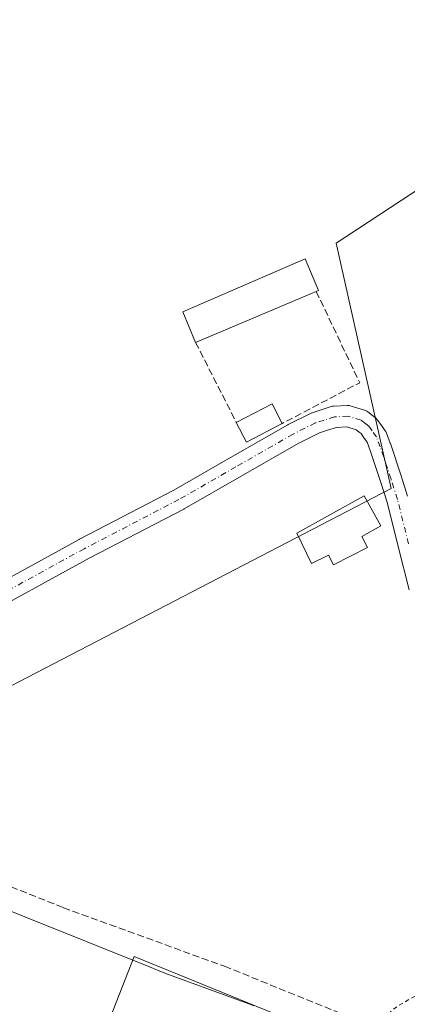
# Model space of a CAD drawing. Units: metres. Extents: x 594086 to 597540, y 4708249 to 4710609.
# Drawn here: x 595898 to 595989, y 4709508 to 4709739 of the extents above; entities that cross this region are included whole.
import ezdxf

# ---------------------------------------------------------------- set-up
doc = ezdxf.new("R2010")
doc.units = ezdxf.units.M
doc.header["$MEASUREMENT"] = 0
for name, pattern in [('DGN Style 2', [1.6480167562047852, 0.988810053722871, -0.6592067024819142]), ('DGN Style 3', [2.307223458686699, 1.648016756204785, -0.6592067024819142]), ('DGN Style 4', [2.6384748266838614, 1.318413404963828, -0.6592067024819142, 0.001648016756204785, -0.6592067024819142])]:
    doc.linetypes.add(name, pattern=pattern)
for name, color, linetype, lineweight in [('Corriente artificial lineal', 4, 'DGN Style 3', 13), ('Cultivos herbáceos CxS', 92, 'Continuous', 0), ('Curva de nivel auxiliar', 30, 'DGN Style 2', 0), ('Edificación Cxs', 1, 'Continuous', 13), ('Municipio', 91, 'Continuous', 13), ('Municipio CxS', 4, 'Continuous', 0), ('Muro lineal', 1, 'DGN Style 3', 13), ('Núcleo urbano CxS', 7, 'Continuous', 0), ('Pista no pavimentada Cxs', 111, 'Continuous', 0), ('Pista no pavimentada eje', 91, 'DGN Style 4', 0)]:
    doc.layers.add(name, color=color, linetype=linetype, lineweight=lineweight)

# ---------------------------------------------------------------- blocks, each defined once
blk = doc.blocks.new('*U11')
at = {"layer": 'Cultivos herbáceos CxS', "color": 92, "linetype": 'Continuous', "lineweight": 0}
for points in [[(595789.3459000001, 4709385.5471, 319.3454999999958), (595811.6249000002, 4709515.9417, 319.6595999999991), (595814.2726999996, 4709530.6491, 320.0299999999988), (595815.1228999998, 4709535.379699999, 319.9830999999977), (595819.3037, 4709558.6545, 320.0339999999997), (595819.3180999998, 4709558.742900001, 320.0347000000039), (595819.6983000003, 4709561.324100001, 320.062699999995), (595820.2084999997, 4709564.806500001, 320.0329000000056), (595825.0736999996, 4709598.234099999, 319.7934999999998), (595831.2138999999, 4709626.419600001, 319.7109000000055), (595855.2949999999, 4709637.170100001, 319.2318999999989), (595870.3975000001, 4709595.458799999, 319.0671000000002), (595889.0957000004, 4709579.6373, 318.7399000000005), (595984.7439000001, 4709629.259400001, 318.4049999999988), (595971.7988999998, 4709686.792099999, 318.3580999999977), (595994.8119999999, 4709701.894500001, 318.3160000000062), (596058.8173000002, 4709901.101700001, 319.6414999999979)], [(595957.3936000001, 4709505.910900001, 317.9046999999992), (595924.3863000004, 4709519.408700001, 318.4774000000034), (595910.4967, 4709483.785900001, 318.680600000007)]]:
    blk.add_polyline3d(points, dxfattribs=at)

msp = doc.modelspace()

# ---------------------------------------------------------------- linework, layer by layer
at = {"layer": 'Corriente artificial lineal', "color": 4, "linetype": 'DGN Style 3', "lineweight": 13}
msp.add_polyline3d([(595819.0181999998, 4709557.870999999, 320.038400000005), (595831.1662, 4709554.126900001, 319.4493999999977), (595847.0412999997, 4709549.4967, 318.934500000003), (595870.5892000003, 4709545.6602, 318.6438999999955), (595882.6277999999, 4709540.897700001, 318.4318999999959), (595907.7631999999, 4709530.843499999, 318.0948999999964), (595945.5987, 4709517.085100001, 317.7486999999965), (595984.2280000001, 4709501.4747, 317.2636000000057), (596011.2154999999, 4709490.362199999, 317.1157999999996), (596028.1489000004, 4709482.689200001, 316.5442000000039), (596073.6573000001, 4709462.580900001, 316.2976999999955), (596140.8616000004, 4709432.418299999, 315.9168000000063), (596192.9846999999, 4709409.399499999, 316.0385999999999), (596256.4847999997, 4709380.559900001, 315.7912000000069), (596276.7549999999, 4709370.680500001, 315.8793000000005)], dxfattribs=at)
at = {"layer": 'Cultivos herbáceos CxS', "color": 92, "linetype": 'Continuous', "lineweight": 0}
msp.add_polyline3d([(595831.2138999999, 4709626.419600001, 319.7109000000055), (595832.2220999999, 4709631.047700001, 319.6940999999933), (595837.1653000005, 4709646.7075, 319.733699999997), (595844.1281000003, 4709666.362700001, 319.8007999999973), (595853.6645000001, 4709690.2487, 319.8757000000041), (595864.2424999997, 4709717.9395, 319.872000000003), (595864.2648999998, 4709718.000299999, 319.8702999999951), (595870.3406999996, 4709735.306299999, 319.9024000000064), (595870.3740999997, 4709735.407299999, 319.9032000000007), (595889.5109000001, 4709796.7895, 320.1616000000067), (595918.6376999998, 4709895.6119, 320.7452000000048), (595918.6629999997, 4709895.7027, 320.7480999999971), (595925.3428999997, 4709921.3027, 320.7716999999975), (595925.3624, 4709921.381100001, 320.770399999994), (595930.0739000002, 4709941.6558, 321.4174999999959), (596058.8173000002, 4709901.101700001, 319.6414999999979), (595994.8119999999, 4709701.894500001, 318.3160000000062), (595971.7988999998, 4709686.792099999, 318.3580999999977), (595984.7439000001, 4709629.259400001, 318.4049999999988), (595889.0957000004, 4709579.6373, 318.7399000000005), (595870.3975000001, 4709595.458799999, 319.0671000000002), (595855.2949999999, 4709637.170100001, 319.2318999999989)], close=True, dxfattribs=at)
for points in [[(595930.0739000002, 4709941.6558, 321.4174999999959), (596058.8173000002, 4709901.101700001, 319.6414999999979), (595994.8119999999, 4709701.894500001, 318.3160000000062), (595971.7988999998, 4709686.792099999, 318.3580999999977), (595984.7439000001, 4709629.259400001, 318.4049999999988), (595889.0957000004, 4709579.6373, 318.7399000000005), (595870.3975000001, 4709595.458799999, 319.0671000000002), (595855.2949999999, 4709637.170100001, 319.2318999999989), (595831.2138999999, 4709626.419600001, 319.7109000000055)], [(595930.0739000002, 4709941.6558, 321.4174999999959), (596058.8173000002, 4709901.101700001, 319.6414999999979), (595994.8119999999, 4709701.894500001, 318.3160000000062), (595971.7988999998, 4709686.792099999, 318.3580999999977), (595984.7439000001, 4709629.259400001, 318.4049999999988), (595889.0957000004, 4709579.6373, 318.7399000000005), (595870.3975000001, 4709595.458799999, 319.0671000000002), (595855.2949999999, 4709637.170100001, 319.2318999999989), (595831.2138999999, 4709626.419600001, 319.7109000000055)], [(595957.3936000001, 4709505.910900001, 317.9046999999992), (595924.3863000004, 4709519.408700001, 318.4774000000034), (595910.4967, 4709483.785900001, 318.680600000007)]]:
    msp.add_polyline3d(points, dxfattribs=at)
at = {"layer": 'Curva de nivel auxiliar', "color": 30, "linetype": 'DGN Style 2', "lineweight": 0, "elevation": 317.5, "flags": 128}
msp.add_lwpolyline([(595830.2565000001, 4709253.373000001), (595829.9800000006, 4709255.170100001), (595831.4500000002, 4709257.690099999), (595837.3399999999, 4709263.6501), (595834.0800000001, 4709263.190099999), (595829.7699999996, 4709264.4101), (595828.7100000001, 4709264.4301), (595824.0199999996, 4709262.2301), (595821.0199999996, 4709261.7601), (595819.4100000003, 4709262.020099999), (595818.6299999999, 4709262.4901), (595818.2400000002, 4709263.5801), (595818.4100000003, 4709264.530099999), (595819.2999999998, 4709266.110099999), (595821.0199999996, 4709268.0801), (595822.5, 4709269.1801), (595824.0800000001, 4709269.870100001), (595825.7999999998, 4709269.840100001), (595830.6100000005, 4709268.3201), (595833.1100000005, 4709268.1501), (595834.3499999996, 4709268.520099999), (595835.79, 4709270.130100001), (595837.5499999998, 4709273.9001), (595840.1399999997, 4709277.920100001), (595841.1500000004, 4709280.920100001), (595841.0300000003, 4709282.290100001), (595840.2300000006, 4709283.4301), (595831.0599999996, 4709289.7501), (595830.3799999999, 4709290.5001), (595829.9800000006, 4709291.770099999), (595830.2000000002, 4709293.3201), (595830.9600000001, 4709294.9101), (595834.7699999996, 4709298.8201), (595839.1299999999, 4709305.020099999), (595839.5899999999, 4709306.6501), (595839.0099999999, 4709309.220100001), (595839.0599999996, 4709310.4801), (595841.79, 4709314.850099999), (595843.3099999996, 4709319.4001), (595843.1200000001, 4709320.850099999), (595842.3700000001, 4709322.2301), (595838.3499999996, 4709327.6601), (595835.4600000001, 4709330.790100001), (595834.9800000006, 4709332.110099999), (595838.0099999999, 4709334.350099999), (595841.2999999998, 4709337.710100001), (595841.9600000001, 4709339.370100001), (595842.3799999999, 4709343.920100001), (595843.0899999999, 4709345.920100001), (595844.8399999999, 4709348.4901), (595847.9600000001, 4709351.940099999), (595850.5599999996, 4709355.470100001), (595852.79, 4709356.890100001), (595856.1900000004, 4709356.7601), (595857.8399999999, 4709358.2401), (595861.2999999998, 4709364.1801), (595860.0999999996, 4709366.790100001), (595860.0800000001, 4709367.550100001), (595860.4500000002, 4709368.210100001), (595861.6699999999, 4709368.890100001), (595866.5, 4709370.090100001), (595870.9000000004, 4709371.950099999), (595872.0199999996, 4709372.9001), (595872.4699999997, 4709373.880100001), (595872.54, 4709377.450099999), (595871.2999999998, 4709382.4801), (595864.4100000003, 4709390.4901), (595858.8399999999, 4709396.3301), (595858.1699999999, 4709397.5001), (595858.3300000001, 4709398.270099999), (595859.25, 4709398.8201), (595860.04, 4709398.8101), (595862.8499999996, 4709397.0101), (595867.6699999999, 4709392.0801), (595879.2300000006, 4709381.190099999), (595880.8099999996, 4709380.4301), (595884.1799999997, 4709379.850099999), (595887, 4709378.8301), (595888.2999999998, 4709378.9301), (595889.3300000001, 4709380.350099999), (595889.3799999999, 4709381.420100001), (595887.8300000001, 4709382.390100001), (595886.75, 4709383.670100001), (595885, 4709388.960100001), (595882.3799999999, 4709389.360099999), (595880.8099999996, 4709390.440099999), (595880.2599999999, 4709394.0001), (595880.9800000006, 4709395.1501), (595884.1200000001, 4709397.9001), (595885.6699999999, 4709398.870100001), (595887.4800000006, 4709399.4901), (595890.5899999999, 4709399.710100001), (595892.1500000004, 4709399.090100001), (595892.4000000004, 4709397.7501), (595891.1900000004, 4709395.050100001), (595892.1500000004, 4709395.640100001), (595893.7000000002, 4709397.3101), (595894.9400000004, 4709399.340100001), (595895.3099999996, 4709401.540100001), (595895.9400000004, 4709402.920100001), (595898.6900000004, 4709405.450099999), (595899.1399999997, 4709406.2301), (595897.6799999997, 4709408.9301), (595897.1200000001, 4709411.190099999), (595896.1799999997, 4709412.4001), (595896.4100000003, 4709414.190099999), (595897.5499999998, 4709416.040100001), (595900.4600000001, 4709417.5801), (595901.6699999999, 4709417.690099999), (595902.5199999996, 4709416.840100001), (595904.6299999999, 4709417.920100001), (595905.7000000002, 4709418.130100001), (595906.1299999999, 4709417.4101), (595905.2800000003, 4709414.970100001), (595905.5199999996, 4709414.610099999), (595914.4100000003, 4709414.3301), (595917.8099999996, 4709412.4001), (595918.29, 4709412.870100001), (595919.1299999999, 4709415.6501), (595920.6100000005, 4709418.370100001), (595921.7100000001, 4709419.6801), (595923.5700000003, 4709421.020099999), (595923.9500000002, 4709421.7301), (595923.8499999996, 4709424.130100001), (595921.7699999996, 4709427.200099999), (595921.7400000002, 4709428.1801), (595922.4699999997, 4709429.470100001), (595923.2800000003, 4709429.9301), (595924.6699999999, 4709430.1601), (595925.4600000001, 4709429.970100001), (595926.6900000004, 4709428.890100001), (595927.5599999996, 4709428.630100001), (595934.1200000001, 4709428.600099999), (595936.8499999996, 4709429.5101), (595938.75, 4709430.950099999), (595937.1299999999, 4709431.920100001), (595936.9500000002, 4709433.0601), (595937.1900000004, 4709433.950099999), (595937.9900000002, 4709435.2501), (595939.1799999997, 4709436.2301), (595940.4400000004, 4709436.690099999), (595941.6299999999, 4709436.720100001), (595941.7599999999, 4709437.020099999), (595941.4000000004, 4709437.380100001), (595940.1799999997, 4709437.3101), (595938.9600000001, 4709436.5801), (595935.0899999999, 4709432.620100001), (595933.9500000002, 4709431.9101), (595933.2800000003, 4709431.9901), (595932.8300000001, 4709432.5001), (595932.3799999999, 4709435.350099999), (595931.4400000004, 4709436.7401), (595930.5899999999, 4709436.770099999), (595927.4900000002, 4709435.780099999), (595926.2199999997, 4709436.0101), (595926.7300000006, 4709436.8101), (595934.7000000002, 4709443.590100001), (595935.7400000002, 4709444.9101), (595936.1200000001, 4709446.4801), (595936.0300000003, 4709447.4801), (595934.2100000001, 4709449.590100001), (595933.79, 4709450.8301), (595934.4299999997, 4709452.710100001), (595935.8399999999, 4709454.030099999), (595936.7699999996, 4709454.120100001), (595937.8300000001, 4709452.850099999), (595937.9900000002, 4709453.0101), (595937.3399999999, 4709456.4301), (595935.9199999999, 4709459.860099999), (595936, 4709460.850099999), (595936.8499999996, 4709462.1501), (595939.3099999996, 4709463.270099999), (595941.3799999999, 4709462.770099999), (595945.2199999997, 4709460.3101), (595946.0999999996, 4709457.640100001), (595947.6200000001, 4709457.4301), (595948.54, 4709456.200099999), (595951.2000000002, 4709456.0001), (595952.0700000003, 4709454.090100001), (595954.1100000005, 4709453.5601), (595955.5800000001, 4709452.7601), (595960.0999999996, 4709449.1801), (595964.4600000001, 4709447.030099999), (595966.0700000003, 4709447.030099999), (595967.0199999996, 4709447.630100001), (595967.0999999996, 4709448.2301), (595966.4699999997, 4709449.350099999), (595962.1299999999, 4709454.7501), (595961.2800000003, 4709457.920100001), (595961.2000000002, 4709460.550100001), (595964.0999999996, 4709470.300100001), (595966.7800000003, 4709475.770099999), (595968.7100000001, 4709481.040100001), (595970.7199999997, 4709485.450099999), (595972.1100000005, 4709487.8201), (595977.3099999996, 4709494.4101), (595978.1900000004, 4709494.960100001), (595980.8799999999, 4709495.200099999), (595982.2199999997, 4709495.7501), (595985.3899999997, 4709499.1601), (595986.0199999996, 4709500.6601), (595986, 4709501.790100001), (595985.4299999997, 4709503.2301), (595984.1799999997, 4709504.670100001), (595984.1299999999, 4709505.5701), (595984.54, 4709506.420100001), (595986.3899999997, 4709507.840100001), (595991.5800000001, 4709510.770099999), (595992.8499999996, 4709511.920100001), (595993.2000000002, 4709512.840100001), (595993, 4709514.420100001), (595991.2199999997, 4709517.9001), (595990.7800000003, 4709519.4901), (595990.8799999999, 4709520.550100001), (595991.7100000001, 4709522.0001), (595993.04, 4709523.030099999), (595994.6200000001, 4709523.520099999), (595995.7000000002, 4709523.440099999), (595997.6799999997, 4709522.690099999), (595997.8700000001, 4709523.290100001), (595997.5700000003, 4709525.720100001), (595998.04, 4709526.4001), (595999.1900000004, 4709526.970100001), (596002, 4709526.8201), (596005.4100000003, 4709524.7401), (596006.6399999997, 4709524.550100001), (596007, 4709524.9301), (596007.3700000001, 4709527.7601), (596007.9299999997, 4709529.380100001), (596008.8099999996, 4709530.460100001), (596011.0800000001, 4709531.9101), (596011.9800000006, 4709533.8101), (596012.2199999997, 4709536.940099999), (596011.9600000001, 4709540.1801), (596009.0199999996, 4709549.030099999), (596008.3099999996, 4709556.7301), (596006.9900000002, 4709561.100099999), (596006.3300000001, 4709567.5101), (596005.2100000001, 4709571.0001), (596004.4800000006, 4709575.540100001), (596003.3399999999, 4709578.790100001), (596002.2699999996, 4709584.390100001), (596000.9900000002, 4709588.8201), (596000.9000000004, 4709590.6601), (596001.7599999999, 4709592.890100001), (596003.4900000002, 4709594.380100001), (596018.7199999997, 4709602.7501), (596022.4400000004, 4709605.630100001), (596026.4000000004, 4709607.4101), (596031.4100000003, 4709610.340100001), (596035.5199999996, 4709611.790100001), (596041.7100000001, 4709614.720100001), (596044.5099999999, 4709616.9301), (596049.3600000005, 4709619.6601), (596058.5700000003, 4709627.5701), (596062.2999999998, 4709631.7401), (596068.4000000004, 4709635.520099999), (596071.7599999999, 4709638.780099999), (596075.6100000005, 4709645.860099999), (596078.9600000001, 4709650.380100001), (596080.6100000005, 4709653.170100001), (596081.7100000001, 4709656.100099999), (596082.3499999996, 4709660.520099999), (596086.1100000005, 4709665.670100001), (596087.1900000004, 4709667.920100001), (596087.8300000001, 4709670.290100001), (596088.04, 4709673.840100001), (596088.5499999998, 4709675.5101), (596089.6699999999, 4709677.450099999), (596091.6900000004, 4709678.7501), (596092.0899999999, 4709679.390100001), (596092.3200000003, 4709681.540100001), (596091.8600000005, 4709684.2501), (596092.1100000005, 4709686.0801), (596093.8899999997, 4709691.170100001), (596095.6699999999, 4709694.2501), (596097.3700000001, 4709701.030099999), (596099.4299999997, 4709705.770099999), (596099.8399999999, 4709707.4101), (596100.0099999999, 4709710.590100001), (596101.8399999999, 4709715.7501), (596102.4600000001, 4709719.110099999), (596105.9500000002, 4709727.370100001), (596107.1500000004, 4709728.9301), (596107.9000000004, 4709729.220100001), (596109.1200000001, 4709728.7401), (596112.3399999999, 4709724.8101), (596120.2999999998, 4709721.9801), (596122.2400000002, 4709720.3201), (596125.8600000005, 4709719.8101), (596134.1500000004, 4709716.670100001), (596135.5300000003, 4709716.630100001), (596136.2400000002, 4709717.670100001), (596136.4400000004, 4709719.1801), (596136.2400000002, 4709720.1601), (596134.8399999999, 4709722.370100001), (596134.9900000002, 4709724.4301), (596136.04, 4709727.880100001), (596138.8700000001, 4709733.920100001), (596140.54, 4709739.170100001), (596144.9299999997, 4709747.6801), (596146.5899999999, 4709751.550100001), (596147.4699999997, 4709752.3201), (596149.7000000002, 4709752.9001), (596150.9199999999, 4709754.1601), (596151.2999999998, 4709755.610099999), (596150.2000000002, 4709756.4101), (596150.4199999999, 4709757.5101), (596152.0899999999, 4709758.4901), (596154.5999999996, 4709758.950099999), (596157.2800000003, 4709758.880100001), (596160.5899999999, 4709758.280099999), (596166.9400000004, 4709755.5601), (596177.4699999997, 4709752.1801), (596180.79, 4709750.5801), (596189.1900000004, 4709748.5601), (596193.9100000003, 4709745.670100001), (596202.0599999996, 4709742.9001), (596210.4100000003, 4709739.090100001), (596221.2699999996, 4709734.7401), (596224.3399999999, 4709733.210100001), (596228.5800000001, 4709732.1601), (596231.9800000006, 4709730.460100001), (596235.1900000004, 4709729.950099999), (596244.5300000003, 4709725.460100001), (596248.8899999997, 4709724.3301), (596253.4699999997, 4709722.380100001), (596259.1399999997, 4709722.200099999), (596259.9299999997, 4709722.420100001), (596260.7000000002, 4709723.2601), (596260.6100000005, 4709724.3101), (596259.8099999996, 4709724.9001), (596254.5999999996, 4709725.610099999), (596245.7000000002, 4709728.8201), (596240.7000000002, 4709730.020099999), (596235.1900000004, 4709733.7401), (596230.4500000002, 4709734.860099999), (596227.6200000001, 4709737.090100001), (596224.3099999996, 4709737.890100001), (596216.6399999997, 4709740.7401), (596215.8799999999, 4709742.130100001), (596215.3499999996, 4709744.5601), (596213.8799999999, 4709745.5601), (596213.4900000002, 4709746.3301), (596213.8200000003, 4709748.030099999), (596215.6500000004, 4709750.8301), (596215.7999999998, 4709752.590100001), (596215.4800000006, 4709753.110099999), (596214.0199999996, 4709754.0001), (596211.9699999997, 4709759.1501), (596210.5999999996, 4709760.1601), (596210.4000000004, 4709760.7301), (596212.25, 4709766.7401), (596214.5, 4709769.140100001), (596216.6799999997, 4709770.4101), (596220.7300000006, 4709771.350099999), (596222.3700000001, 4709771.390100001), (596226.0099999999, 4709770.440099999), (596228.4500000002, 4709770.220100001), (596230.2800000003, 4709768.7401), (596230.9500000002, 4709768.700099999), (596230.3499999996, 4709770.640100001), (596227.9500000002, 4709774.840100001), (596227.9400000004, 4709776.170100001), (596228.7300000006, 4709777.0601), (596230.0899999999, 4709777.780099999), (596233.8399999999, 4709778.540100001), (596235.3600000005, 4709779.280099999), (596235.9800000006, 4709780.4001), (596235.75, 4709782.130100001), (596236.0700000003, 4709783.380100001), (596238.9800000006, 4709785.4301), (596239.4299999997, 4709786.1801), (596238.8300000001, 4709787.3101), (596235.7000000002, 4709789.350099999), (596234.9900000002, 4709790.1801), (596235.2000000002, 4709790.9101), (596237.5800000001, 4709794.0801), (596238.4600000001, 4709798.440099999), (596240.7599999999, 4709801.2601), (596239.7300000006, 4709801.690099999), (596239.1200000001, 4709803.190099999), (596238.0899999999, 4709804.100099999), (596237.9500000002, 4709804.8301), (596238.7199999997, 4709806.4801), (596241.3700000001, 4709808.390100001), (596241.5599999996, 4709809.0801), (596241.2400000002, 4709811.190099999), (596240.79, 4709811.850099999), (596238.1500000004, 4709813.540100001), (596236.6900000004, 4709815.640100001), (596233.1900000004, 4709816.6501), (596232, 4709817.290100001), (596231.6600000003, 4709818.0801), (596231.6100000005, 4709819.670100001), (596231.3099999996, 4709820.040100001), (596230.1299999999, 4709820.190099999), (596226.1799999997, 4709819.100099999), (596224.7800000003, 4709819.440099999), (596224.0999999996, 4709820.190099999), (596223.4400000004, 4709821.8101), (596223.0499999998, 4709824.920100001), (596223.3799999999, 4709827.300100001), (596224.7999999998, 4709832.0601), (596225.4800000006, 4709835.620100001), (596227.29, 4709841.520099999), (596230.4000000004, 4709848.350099999), (596231.7000000002, 4709855.270099999), (596234.7300000006, 4709862.4101), (596236.2699999996, 4709870.4801), (596243.0899999999, 4709888.7401), (596244.0300000003, 4709890.290100001), (596245.5999999996, 4709891.470100001), (596246.4000000004, 4709891.450099999), (596249.2999999998, 4709890.3101), (596250.1299999999, 4709890.470100001), (596252.1100000005, 4709891.790100001), (596253.54, 4709891.9901), (596255.2000000002, 4709891.590100001), (596258.4600000001, 4709889.8301), (596264.5700000003, 4709887.460100001), (596270.3399999999, 4709885.9301), (596271.4199999999, 4709886.2401), (596270.5700000003, 4709887.640100001), (596267.9299999997, 4709889.390100001), (596266.8300000001, 4709891.270099999), (596262.6799999997, 4709892.530099999), (596257.8799999999, 4709893.4301), (596252.0099999999, 4709896.3301), (596248.04, 4709897.690099999), (596244.8099999996, 4709899.6601), (596244.5300000003, 4709900.2401), (596245.0800000001, 4709902.0701), (596244.8600000005, 4709903.110099999), (596242.4199999999, 4709905.380100001), (596239.0300000003, 4709906.5701), (596238.29, 4709907.170100001), (596234.9100000003, 4709915.5601), (596234.8399999999, 4709916.640100001), (596235.4699999997, 4709918.020099999), (596238.8200000003, 4709920.2601), (596239.3200000003, 4709921.4001), (596238.9199999999, 4709922.5101), (596235.8099999996, 4709926.920100001), (596234.5099999999, 4709927.7401), (596231.7000000002, 4709928.130100001), (596228.2599999999, 4709929.720100001), (596225.1799999997, 4709930.460100001), (596218.4900000002, 4709934.4301), (596214.7100000001, 4709935.870100001), (596213.9100000003, 4709936.9001), (596214.0999999996, 4709937.340100001), (596214.6900000004, 4709937.4001), (596222.1399999997, 4709935.100099999), (596230.3200000003, 4709933.6801), (596232.9000000004, 4709933.9301), (596234.9000000004, 4709935.100099999), (596236.2699999996, 4709936.970100001), (596239.0599999996, 4709942.280099999), (596243.6699999999, 4709948.7501), (596246.6200000001, 4709951.7501), (596251.9699999997, 4709955.920100001), (596254.1600000003, 4709958.6501), (596255.9900000002, 4709962.6801), (596257.7400000002, 4709968.2501), (596261.3099999996, 4709976.0801), (596262.1399999997, 4709979.4001), (596261.8300000001, 4709981.950099999), (596260.7000000002, 4709983.3201), (596259.4000000004, 4709984.100099999), (596254.5700000003, 4709985.1801), (596248.0300000003, 4709988.170100001), (596242.8600000005, 4709989.5601), (596230.1799999997, 4709994.550100001), (596220.5, 4709997.7401), (596214.1100000005, 4710000.220100001), (596212.5800000001, 4710001.690099999), (596213.9699999997, 4710002.0801), (596215.6699999999, 4710001.860099999), (596222.9100000003, 4709999.2301), (596227.4100000003, 4709998.280099999), (596230.6200000001, 4709997.0701), (596233.5099999999, 4709996.4001), (596240.3799999999, 4709993.3101), (596245.9299999997, 4709991.950099999), (596249.7199999997, 4709990.770099999), (596252.3700000001, 4709989.5701), (596259.4100000003, 4709987.440099999), (596261.0599999996, 4709987.690099999), (596262.4900000002, 4709988.710100001), (596263.7699999996, 4709990.9301), (596265.5899999999, 4709996.340100001), (596266.5599999996, 4709997.610099999), (596267.8700000001, 4709998.460100001), (596269.0599999996, 4709998.640100001), (596276.5, 4709997.9101), (596279.1500000004, 4709996.440099999), (596284.2599999999, 4709994.550100001), (596285.4199999999, 4709994.380100001), (596287.1600000003, 4709994.690099999), (596288.8499999996, 4709995.440099999), (596292.4299999997, 4709998.2401), (596294.9500000002, 4710001.130100001), (596295.6200000001, 4710003.3201), (596295.2400000002, 4710004.9901), (596294.0700000003, 4710007.340100001), (596291.2400000002, 4710009.7601), (596290.2100000001, 4710011.470100001), (596290.29, 4710013.3301), (596291.7800000003, 4710016.030099999), (596292.1600000003, 4710017.610099999), (596291.4199999999, 4710022.6501), (596290.8200000003, 4710023.700099999), (596287.8799999999, 4710024.690099999), (596285.3200000003, 4710026.0001), (596281.9199999999, 4710026.9001), (596279.2800000003, 4710028.020099999), (596274.9600000001, 4710028.870100001), (596266.0800000001, 4710032.170100001), (596260.3099999996, 4710033.530099999), (596255.6100000005, 4710035.460100001), (596246.3300000001, 4710040.3301), (596242.8700000001, 4710041.5101), (596238.9000000004, 4710043.3301), (596234.6399999997, 4710044.470100001), (596232.7000000002, 4710045.700099999), (596232.9199999999, 4710046.3301), (596234.8499999996, 4710046.700099999), (596237.2400000002, 4710046.590100001), (596239.79, 4710045.890100001), (596241.0099999999, 4710046.040100001), (596244.1900000004, 4710048.2601), (596248.8099999996, 4710049.380100001), (596250.4400000004, 4710050.200099999), (596251.3600000005, 4710051.0701), (596252.3200000003, 4710052.690099999), (596252.9199999999, 4710055.090100001), (596252.9199999999, 4710057.6801), (596252.4199999999, 4710060.7301), (596252.8099999996, 4710063.140100001), (596255.3399999999, 4710067.610099999), (596255.4299999997, 4710069.6801), (596255.8899999997, 4710071.0001), (596258.6299999999, 4710073.600099999), (596253.9299999997, 4710071.390100001), (596250.2400000002, 4710071.100099999), (596247.7300000006, 4710070.190099999), (596245.0499999998, 4710070.9101), (596240.7999999998, 4710070.470100001), (596239.8499999996, 4710070.9001), (596239.54, 4710071.460100001), (596239.6399999997, 4710072.2601), (596240.5, 4710073.710100001), (596240.4000000004, 4710074.4801), (596239.4600000001, 4710075.3201), (596237.0099999999, 4710076.0801), (596236.5800000001, 4710076.5701), (596236.5899999999, 4710077.280099999), (596237.0300000003, 4710078.030099999), (596239, 4710079.720100001), (596239.75, 4710082.130100001), (596240.8499999996, 4710083.110099999), (596242.6900000004, 4710083.540100001), (596248.5800000001, 4710083.2301), (596250.6900000004, 4710084.120100001), (596252, 4710085.3101), (596253.3499999996, 4710087.4901), (596254.3399999999, 4710089.870100001), (596254.8700000001, 4710095.270099999), (596258.9000000004, 4710107.4801), (596260.0499999998, 4710109.6601), (596261.6699999999, 4710110.610099999), (596264.0700000003, 4710110.690099999), (596267.2199999997, 4710110.1601), (596286.2000000002, 4710104.440099999), (596292.0599999996, 4710102.280099999), (596297.8600000005, 4710101.370100001), (596303.5700000003, 4710099.360099999), (596310.1600000003, 4710098.130100001), (596312.6399999997, 4710098.1501), (596310.1399999997, 4710099.960100001), (596304.4699999997, 4710103.040100001), (596303.3899999997, 4710103.2301), (596298.6900000004, 4710102.7301), (596292.1200000001, 4710104.800100001), (596289.0999999996, 4710106.340100001), (596285.5700000003, 4710107.440099999), (596279.54, 4710110.440099999), (596274.4199999999, 4710112.380100001), (596269.9199999999, 4710113.600099999), (596263.0999999996, 4710117.5001), (596258.6299999999, 4710119.6601), (596249.5899999999, 4710122.530099999), (596244.9100000003, 4710125.450099999), (596233.0999999996, 4710130.620100001), (596231.3899999997, 4710134.020099999), (596227.9800000006, 4710136.470100001), (596228.0099999999, 4710137.890100001), (596227.9800000006, 4710139.7401), (596227.6100000005, 4710140.630100001), (596224.7999999998, 4710141.6501), (596223.4900000002, 4710142.610099999), (596220.4299999997, 4710146.2501), (596218.04, 4710149.770099999), (596217.4500000002, 4710152.110099999), (596216.3399999999, 4710154.5601), (596216.8700000001, 4710162.290100001), (596216.1100000005, 4710167.360099999), (596213.3899999997, 4710161.040100001), (596212.8600000005, 4710156.640100001), (596212.2800000003, 4710155.140100001), (596210.79, 4710154.030099999), (596206.9199999999, 4710153.7501), (596206.5800000001, 4710153.280099999), (596206.2599999999, 4710150.890100001), (596204.9900000002, 4710149.280099999), (596204.1500000004, 4710149.0101), (596203.0999999996, 4710149.6501), (596201.9600000001, 4710151.5001), (596200.9900000002, 4710154.120100001), (596198.4500000002, 4710157.350099999), (596197.2300000006, 4710157.690099999), (596194.7199999997, 4710156.340100001), (596194.0599999996, 4710156.7501), (596193.6399999997, 4710164.380100001), (596193.3099999996, 4710164.6601), (596192.25, 4710164.540100001), (596191.6699999999, 4710165.4301), (596191.8700000001, 4710168.030099999), (596192.8200000003, 4710171.090100001), (596191.5499999998, 4710171.720100001), (596190.6100000005, 4710172.7401), (596189.8600000005, 4710173.960100001), (596189.4199999999, 4710175.7601), (596189.9800000006, 4710181.210100001), (596191.0300000003, 4710186.450099999), (596190.1900000004, 4710191.800100001), (596191.5, 4710199.020099999), (596192.6500000004, 4710203.0001), (596193.5800000001, 4710210.2601), (596193.4199999999, 4710212.090100001), (596192.2800000003, 4710213.360099999), (596192.2199999997, 4710214.0101), (596193.75, 4710217.6501), (596195.3499999996, 4710220.2301), (596196.7100000001, 4710226.630100001), (596198.1699999999, 4710231.040100001), (596199.4900000002, 4710237.4901), (596196.2100000001, 4710235.7401), (596188.0300000003, 4710233.200099999), (596183.79, 4710230.190099999), (596182.4299999997, 4710229.590100001), (596181.6200000001, 4710229.600099999), (596180.8499999996, 4710230.360099999), (596180.29, 4710232.630100001), (596180.3200000003, 4710235.190099999), (596180.9600000001, 4710236.9001), (596181.6799999997, 4710237.8201), (596182.8799999999, 4710238.5801), (596187.3799999999, 4710239.1501), (596186.8099999996, 4710239.700099999), (596184.4900000002, 4710240.530099999), (596183.6799999997, 4710241.4001), (596183.6399999997, 4710242.5801), (596184.8099999996, 4710244.880100001), (596181.0999999996, 4710242.890100001), (596180.0700000003, 4710243.0801), (596179.5700000003, 4710244.050100001), (596179.8899999997, 4710247.200099999), (596180.3799999999, 4710248.280099999), (596184.4199999999, 4710252.530099999), (596186.1699999999, 4710253.700099999), (596188.1100000005, 4710253.710100001), (596192.5099999999, 4710251.340100001), (596201.0999999996, 4710250.0001), (596203.5, 4710250.030099999), (596205.7699999996, 4710251.360099999), (596207.54, 4710253.9001), (596208.79, 4710256.870100001), (596210.7300000006, 4710265.460100001), (596212.5499999998, 4710270.8301), (596213.8700000001, 4710276.540100001), (596217.7999999998, 4710284.2501), (596220.5099999999, 4710287.460100001), (596220.7199999997, 4710288.1801), (596219.5199999996, 4710290.7401), (596219, 4710290.9801), (596212.9600000001, 4710288.4901), (596210.9000000004, 4710289.140100001), (596207.2599999999, 4710289.0001), (596205, 4710289.3101), (596200.4600000001, 4710292.3201), (596194.54, 4710293.9801), (596192.0499999998, 4710295.7401), (596188.9400000004, 4710296.920100001), (596184.4000000004, 4710299.420100001), (596178.0800000001, 4710300.720100001), (596175.5999999996, 4710302.8201), (596172.9400000004, 4710305.6501), (596170.8300000001, 4710306.020099999), (596168.29, 4710305.140100001), (596167.4000000004, 4710305.130100001), (596166.1699999999, 4710305.8201), (596164.0300000003, 4710307.800100001), (596156.9199999999, 4710310.190099999), (596156.3499999996, 4710311.110099999), (596155.8700000001, 4710316.6501), (596156.3399999999, 4710318.1501), (596157.5499999998, 4710319.110099999), (596159.8700000001, 4710319.1801), (596163.7199999997, 4710318.350099999), (596164.1600000003, 4710317.360099999), (596164.3499999996, 4710313.470100001), (596166.9600000001, 4710315.280099999), (596171.7999999998, 4710317.3301), (596172.6299999999, 4710318.050100001), (596171.5999999996, 4710318.9901), (596167.7400000002, 4710321.0101), (596166.04, 4710321.280099999), (596163.1200000001, 4710320.880100001), (596161.9299999997, 4710321.370100001), (596161.5499999998, 4710322.870100001), (596162.4800000006, 4710325.610099999), (596159.9600000001, 4710327.3301), (596159.3200000003, 4710328.670100001), (596159.3799999999, 4710330.3201), (596160.0899999999, 4710332.9801), (596159.9699999997, 4710333.790100001), (596159.2999999998, 4710333.590100001), (596155.9199999999, 4710330.5001), (596153.7599999999, 4710329.350099999), (596152.2100000001, 4710329.2601), (596151.3200000003, 4710329.5701), (596150.2300000006, 4710331.0701), (596150.4199999999, 4710332.4001), (596151.9500000002, 4710334.1501), (596154.1399999997, 4710335.2501), (596158.4199999999, 4710336.710100001), (596161.6600000003, 4710339.0801), (596164.3099999996, 4710342.700099999), (596165.0499999998, 4710344.2501), (596165.1799999997, 4710345.5601), (596161.8899999997, 4710348.1501), (596155.4800000006, 4710350.220100001), (596151.4199999999, 4710351.130100001), (596141.1600000003, 4710355.290100001), (596140.2999999998, 4710355.960100001), (596139.9000000004, 4710356.9301), (596140.4800000006, 4710362.210100001), (596140.0700000003, 4710369.4001), (596141.1699999999, 4710372.370100001), (596142.2800000003, 4710373.610099999), (596143.4000000004, 4710374.270099999), (596151.0999999996, 4710376.110099999), (596154.1799999997, 4710378.0701), (596156.0300000003, 4710378.5101), (596157.5800000001, 4710378.050100001), (596158.54, 4710376.520099999), (596159.4100000003, 4710376.040100001), (596164.4900000002, 4710375.880100001), (596170.6600000003, 4710376.200099999), (596171.7100000001, 4710375.710100001), (596172.7699999996, 4710374.360099999), (596173.9199999999, 4710373.890100001), (596175.8600000005, 4710374.140100001), (596177.7300000006, 4710375.520099999), (596178.7400000002, 4710377.2401), (596179.5800000001, 4710380.4001), (596181.7100000001, 4710385.6501), (596182.3499999996, 4710389.220100001), (596186.0099999999, 4710402.4301), (596186.7699999996, 4710409.6801), (596188.1600000003, 4710414.3301), (596188.6399999997, 4710417.4001), (596188.5899999999, 4710419.770099999), (596187.7400000002, 4710421.620100001), (596182, 4710423.850099999), (596179.4400000004, 4710424.220100001), (596171.4400000004, 4710424.4301), (596169.6600000003, 4710424.880100001), (596166.5899999999, 4710426.2601), (596159.4400000004, 4710427.040100001), (596155.3399999999, 4710428.340100001), (596150.2400000002, 4710429.0101), (596141.1699999999, 4710432.470100001), (596136.9699999997, 4710433.7601), (596135.4900000002, 4710434.9901), (596135.3200000003, 4710437.8301), (596134.7400000002, 4710439.9101), (596135.5099999999, 4710442.290100001), (596135.5199999996, 4710445.670100001), (596136.4100000003, 4710449.4301), (596136.0999999996, 4710455.620100001), (596137.6799999997, 4710460.120100001), (596138.0999999996, 4710463.3101), (596137.2699999996, 4710469.860099999), (596135.3300000001, 4710473.720100001), (596134.1500000004, 4710477.590100001), (596134.6699999999, 4710479.600099999), (596136.9199999999, 4710481.5601), (596137.2199999997, 4710482.520099999), (596134.2199999997, 4710485.920100001), (596133.3200000003, 4710487.5801), (596132.29, 4710491.270099999), (596132.3700000001, 4710493.920100001), (596133.4000000004, 4710498.630100001), (596138.3700000001, 4710515.590100001), (596139.6799999997, 4710521.270099999), (596143.0499999998, 4710532.1801), (596146.0199999996, 4710544.0801), (596147.4699999997, 4710551.9801), (596150.75, 4710562.470100001), (596152.4199999999, 4710569.850099999), (596156.2999999998, 4710582.100099999), (596156.8200000003, 4710588.950099999), (596156.5986000003, 4710590.6198)], dxfattribs=at)
at = {"layer": 'Edificación Cxs', "color": 1, "linetype": 'Continuous', "lineweight": 13, "flags": 128}
for points, elevation in [([(595967.1401000004, 4709675.470100001), (595938.8201000001, 4709663.5101), (595935.8000999996, 4709670.690099999), (595964.5100999996, 4709683.090100001), (595967.6401000004, 4709675.6801)], 319.8807999999989), ([(595979.1700999998, 4709615.390100001), (595971.1601, 4709611.300100001), (595970.0301000001, 4709613.600099999), (595966.0500999996, 4709611.6501), (595962.5500999996, 4709618.770099999), (595978.4301000005, 4709627.4901), (595982.3000999996, 4709620.420100001), (595977.8400999998, 4709617.9901)], 321.9818999999989)]:
    msp.add_lwpolyline(points, close=True, dxfattribs=dict(at, elevation=elevation))
at = {"layer": 'Edificación Cxs', "color": 1, "linetype": 'Continuous', "lineweight": 13, "extrusion": (0.004102335458510726, 0.001732483477738428, 0.9999900846232352), "elevation": 10924.03279801644, "flags": 128}
msp.add_lwpolyline([(595960.8135530925, 4709663.612424284), (595932.4932297843, 4709651.652406333)], dxfattribs=at)
at = {"layer": 'Edificación Cxs', "color": 1, "linetype": 'Continuous', "lineweight": 13, "extrusion": (0.03590829687949041, 0.05247091846513281, 0.997976651495735), "elevation": 268838.0343042758, "flags": 128}
msp.add_lwpolyline([(2168011.654106982, -4214660.106486891), (2168007.126115654, -4214668.468986484), (2168002.588868667, -4214665.994995162)], dxfattribs=at)
at = {"layer": 'Edificación Cxs', "color": 1, "linetype": 'Continuous', "lineweight": 13, "extrusion": (0.0347894621569814, 0.005774351767213499, 0.9993779816388275), "elevation": 48247.47453040101, "flags": 128}
msp.add_lwpolyline([(4548498.8583003, -1358215.32926142), (4548495.87500602, -1358206.303422394), (4548500.893045804, -1358204.712628899)], dxfattribs=at)
at = {"layer": 'Edificación Cxs', "color": 1, "linetype": 'Continuous', "lineweight": 13}
for points in [[(595938.8201000001, 4709663.5101, 319.880799999999), (595935.8000999996, 4709670.690099999, 319.8381999999983), (595964.5100999996, 4709683.090100001, 319.4967999999935), (595967.6401000004, 4709675.6801, 319.6046999999962), (595967.1401000004, 4709675.470100001, 319.7439000000013)], [(595979.1700999998, 4709615.390100001, 320.2595000000001), (595971.1601, 4709611.300100001, 320.3616999999941), (595970.0301000001, 4709613.600099999, 321.5445000000037), (595966.0500999996, 4709611.6501, 320.4661999999953), (595962.5500999996, 4709618.770099999, 320.5345999999991), (595978.4301000005, 4709627.4901, 320.061400000006), (595982.3000999996, 4709620.420100001, 319.8282999999938), (595977.8400999998, 4709617.9901, 321.9818999999989), (595979.1700999998, 4709615.390100001, 320.2595000000001)]]:
    msp.add_polyline3d(points, dxfattribs=at)
msp.add_3dface([(595959.1700999998, 4709644.4801, 319.8046999999933), (595950.7600999996, 4709640.0601, 319.8046999999933), (595948.3701, 4709644.7501, 319.8046999999933), (595956.8201000001, 4709649.0801, 319.8046999999933)], dxfattribs=at)
at = {"layer": 'Municipio', "color": 91, "linetype": 'Continuous', "lineweight": 13, "flags": 128}
msp.add_lwpolyline([(595895.4520000012, 4709530.043000001), (595898.7060000009, 4709528.730999999), (595927.5950000017, 4709517.085999998), (595931.613000001, 4709515.465999999), (595951.320000002, 4709508.241000001), (595952.4860000014, 4709507.812999997)], dxfattribs=at)
msp.add_lwpolyline([(595895.4520000012, 4709530.043000001), (595898.7060000009, 4709528.730999999), (595927.5950000017, 4709517.085999998), (595931.613000001, 4709515.465999999), (595951.320000002, 4709508.241000001), (595952.4860000014, 4709507.812999997)], dxfattribs=at)
at = {"layer": 'Municipio CxS', "color": 4, "linetype": 'Continuous', "lineweight": 0, "flags": 128}
for points in [[(595895.4520000007, 4709530.043), (595898.7060000002, 4709528.731000001), (595927.5949999989, 4709517.085999998), (595931.6130000004, 4709515.466), (595951.3199999993, 4709508.241000001), (595952.4859999986, 4709507.812999999)], [(595952.4859999986, 4709507.812999999), (595951.3199999993, 4709508.241000001), (595931.6130000004, 4709515.466), (595927.5949999989, 4709517.085999998), (595898.7060000002, 4709528.731000001), (595895.4520000007, 4709530.043)]]:
    msp.add_lwpolyline(points, dxfattribs=at)
at = {"layer": 'Muro lineal', "color": 1, "linetype": 'DGN Style 3', "lineweight": 13, "extrusion": (0.05396469279618675, -0.02398035895238853, 0.9982548543913664), "elevation": -80459.33878980168, "flags": 128}
msp.add_lwpolyline([(4545884.613050612, 1365532.624146342), (4545869.184779262, 1365514.564069781), (4545853.056783139, 1365527.313654069)], dxfattribs=at)
at = {"layer": 'Muro lineal', "color": 1, "linetype": 'DGN Style 3', "lineweight": 13, "extrusion": (0.001640001099681093, -0.003221614725589587, 0.9999934657761285), "elevation": -13875.50228657621, "flags": 128}
msp.add_lwpolyline([(595937.4940639571, 4709643.24886699), (595947.0441759188, 4709624.488769636)], dxfattribs=at)
at = {"layer": 'Núcleo urbano CxS', "color": 7, "linetype": 'Continuous', "lineweight": 0}
for points in [[(595910.4967, 4709483.785900001, 318.680600000007), (595924.3863000004, 4709519.408700001, 318.4774000000034), (595957.3936000001, 4709505.910900001, 317.9046999999992)], [(595957.3936000001, 4709505.910900001, 317.9046999999992), (595924.3863000004, 4709519.408700001, 318.4774000000034), (595910.4967, 4709483.785900001, 318.680600000007)]]:
    msp.add_polyline3d(points, dxfattribs=at)
at = {"layer": 'Pista no pavimentada Cxs', "color": 111, "linetype": 'Continuous', "lineweight": 0}
for points in [[(595856.1015999997, 4709586.919600001, 319.3046000000031), (595911.4830999998, 4709617.2872, 319.2967000000062), (595911.5323999999, 4709617.3135, 319.2902000000031), (595933.6772999996, 4709628.8201, 318.7707999999984), (595947.0431000004, 4709636.469799999, 318.8493000000017), (595960.4479, 4709644.1447, 319.2513000000035), (595960.5652999999, 4709644.207800001, 319.2350000000006), (595965.8252999998, 4709646.857799999, 319.1462000000029), (595966.0950999996, 4709646.974300001, 319.1689999999944), (595966.1920999996, 4709647.007400001, 319.1765000000014), (595968.2838000003, 4709647.673000001, 319.1959000000061), (595970.6705999998, 4709648.428500001, 318.930600000007), (595970.9910000004, 4709648.507099999, 318.9038), (595971.3075000001, 4709648.542300001, 318.8782999999967), (595974.4924999997, 4709648.692299999, 318.6953000000067), (595974.9271, 4709648.674900001, 318.6739999999991), (595975.3520999998, 4709648.5825, 318.6499999999942), (595978.4571000002, 4709647.617500001, 318.4823000000033), (595978.7374, 4709647.511600001, 318.4707000000053), (595979.0028999997, 4709647.3729, 318.4646999999969), (595979.25, 4709647.203500001, 318.4609000000055), (595980.3348000003, 4709646.3597, 318.452099999995), (595981.0396999996, 4709645.8059, 318.4516000000003), (595981.3027999997, 4709645.567, 318.4535999999935), (595981.5294000005, 4709645.293199999, 318.4581999999937), (595982.3073000005, 4709644.2042, 318.4847000000009), (595983.3301999997, 4709642.7601, 318.4763999999996), (595983.4551999997, 4709642.565099999, 318.4732999999979), (595983.6264000004, 4709642.2049, 318.4663), (595984.5279000001, 4709639.8375, 318.429099999994), (595984.5554999998, 4709639.759400001, 318.4279999999999), (595987.0928999997, 4709632.186799999, 318.3160000000062), (595988.5952000003, 4709627.404200001, 318.2863999999972)], [(595856.1015999997, 4709586.919600001, 319.3046000000031), (595911.4830999998, 4709617.2872, 319.2967000000062), (595911.5323999999, 4709617.3135, 319.2902000000031), (595933.6772999996, 4709628.8201, 318.7707999999984), (595947.0431000004, 4709636.469799999, 318.8493000000017), (595960.4479, 4709644.1447, 319.2513000000035), (595960.5652999999, 4709644.207800001, 319.2350000000006), (595965.8252999998, 4709646.857799999, 319.1462000000029), (595966.0950999996, 4709646.974300001, 319.1689999999944), (595966.1920999996, 4709647.007400001, 319.1765000000014), (595968.2838000003, 4709647.673000001, 319.1959000000061), (595970.6705999998, 4709648.428500001, 318.930600000007), (595970.9910000004, 4709648.507099999, 318.9038), (595971.3075000001, 4709648.542300001, 318.8782999999967), (595974.4924999997, 4709648.692299999, 318.6953000000067), (595974.9271, 4709648.674900001, 318.6739999999991), (595975.3520999998, 4709648.5825, 318.6499999999942), (595978.4571000002, 4709647.617500001, 318.4823000000033), (595978.7373000003, 4709647.511600001, 318.4707000000053), (595979.0028999997, 4709647.3729, 318.4646999999969), (595979.25, 4709647.203500001, 318.4609000000055), (595980.3348000003, 4709646.3597, 318.452099999995), (595981.0396999996, 4709645.8059, 318.4516000000003), (595981.3027999997, 4709645.567, 318.4535999999935), (595981.5294000005, 4709645.293199999, 318.4581999999937), (595982.3073000005, 4709644.2042, 318.4847000000009), (595983.3301999997, 4709642.7601, 318.4763999999996), (595983.4551999997, 4709642.565099999, 318.4732999999979), (595983.6264000004, 4709642.2049, 318.4663), (595984.5279000001, 4709639.8375, 318.429099999994), (595984.5554999998, 4709639.759400001, 318.4279999999999), (595987.0928999997, 4709632.186799999, 318.3160000000062), (595988.5952000003, 4709627.404200001, 318.2863999999972)], [(595988.9501999998, 4709605.462099999, 318.2617000000027), (595986.4003, 4709615.6317, 318.5299999999988), (595983.8031000001, 4709625.975600001, 318.9815999999992), (595982.3371000001, 4709630.643300001, 318.6741999999941), (595979.8309000004, 4709638.1227, 318.6272999999928), (595979.0667000003, 4709640.128900001, 318.6037999999971), (595978.2329000002, 4709641.306, 318.5923000000039), (595977.6688999999, 4709642.095600001, 318.584600000002), (595977.2554000001, 4709642.420499999, 318.5820999999996), (595976.5390999997, 4709642.977600001, 318.5807999999961), (595974.2883000001, 4709643.677200001, 318.6065999999992), (595971.8685999997, 4709643.563200001, 318.6410000000033), (595969.7964000005, 4709642.907199999, 318.6257000000041), (595967.8975000001, 4709642.302999999, 318.5951000000059), (595962.8744000001, 4709639.772399999, 318.914300000004), (595949.5270999996, 4709632.1304, 318.6408999999985), (595936.1168999998, 4709624.4553, 318.7252000000008), (595936.0278000003, 4709624.4067, 318.7259999999951), (595913.8625999996, 4709612.889599999, 318.8493000000017), (595858.4785000002, 4709582.5207, 319.2514999999985), (595847.3266000003, 4709576.5832, 320.1064000000042)], [(595988.9501999998, 4709605.462099999, 318.2617000000027), (595986.4003, 4709615.6317, 318.5299999999988), (595983.8031000001, 4709625.975600001, 318.9815999999992), (595982.3371000001, 4709630.643300001, 318.6741999999941), (595979.8309000004, 4709638.1227, 318.6272999999928), (595979.0667000003, 4709640.128900001, 318.6037999999971), (595978.2329000002, 4709641.306, 318.5923000000039), (595977.6688999999, 4709642.095600001, 318.584600000002), (595977.2554000001, 4709642.420499999, 318.5820999999996), (595976.5390999997, 4709642.977600001, 318.5807999999961), (595974.2883000001, 4709643.677200001, 318.6065999999992), (595971.8685999997, 4709643.563200001, 318.6410000000033), (595969.7964000005, 4709642.907199999, 318.6257000000041), (595967.8975000001, 4709642.302999999, 318.5951000000059), (595962.8744000001, 4709639.772399999, 318.914300000004), (595949.5270999996, 4709632.1304, 318.6408999999985), (595936.1168999998, 4709624.4553, 318.7252000000008), (595936.0278000003, 4709624.4067, 318.7259999999951), (595913.8625999996, 4709612.889599999, 318.8493000000017), (595858.4785000002, 4709582.5207, 319.2514999999985)]]:
    msp.add_polyline3d(points, dxfattribs=at)
at = {"layer": 'Pista no pavimentada eje', "color": 91, "linetype": 'DGN Style 4', "lineweight": 0}
msp.add_polyline3d([(595988.8251, 4709616.2401, 318.3205000000016), (595986.2100999998, 4709626.655099999, 318.5432000000001), (595984.7150999998, 4709631.415100001, 318.4747000000062), (595982.1851000005, 4709638.965100001, 318.6013999999996), (595981.2901, 4709641.315099999, 318.5737999999984), (595980.2701000003, 4709642.755100001, 318.5561000000016), (595979.4951, 4709643.840100001, 318.5353999999934), (595978.7950999998, 4709644.390100001, 318.5329999999958), (595977.7150999998, 4709645.2301, 318.5374000000011), (595974.6101000002, 4709646.1951, 318.6252999999998), (595971.4250999996, 4709646.045100001, 318.7777999999962), (595969.0401, 4709645.290100001, 318.8864999999932), (595966.9501, 4709644.6251, 318.895399999994), (595961.6901000004, 4709641.975099999, 319.0313000000024), (595948.2851, 4709634.300100001, 318.7519000000029), (595934.8750999998, 4709626.6251, 318.6894999999931), (595912.6851000005, 4709615.095100001, 318.975099999996), (595857.2901, 4709584.720100001, 319.2997999999934), (595830.8350999998, 4709570.6351, 320.3303000000014), (595827.8701, 4709568.860099999, 320.1728000000003), (595824.8651000002, 4709567.0551, 320.0467000000062), (595821.3901000004, 4709565.495100001, 320.199099999998), (595816.9842999997, 4709563.4901, 320.2700999999943), (595813.9424999999, 4709562.1051, 320.2425999999978)], dxfattribs=at)

# ---------------------------------------------------------------- block references
at = {"layer": 'Cultivos herbáceos CxS', "color": 92, "linetype": 'Continuous', "lineweight": 0}
msp.add_blockref('*U11', (0, 0), dxfattribs=at)

doc.saveas('drawing.dxf')
